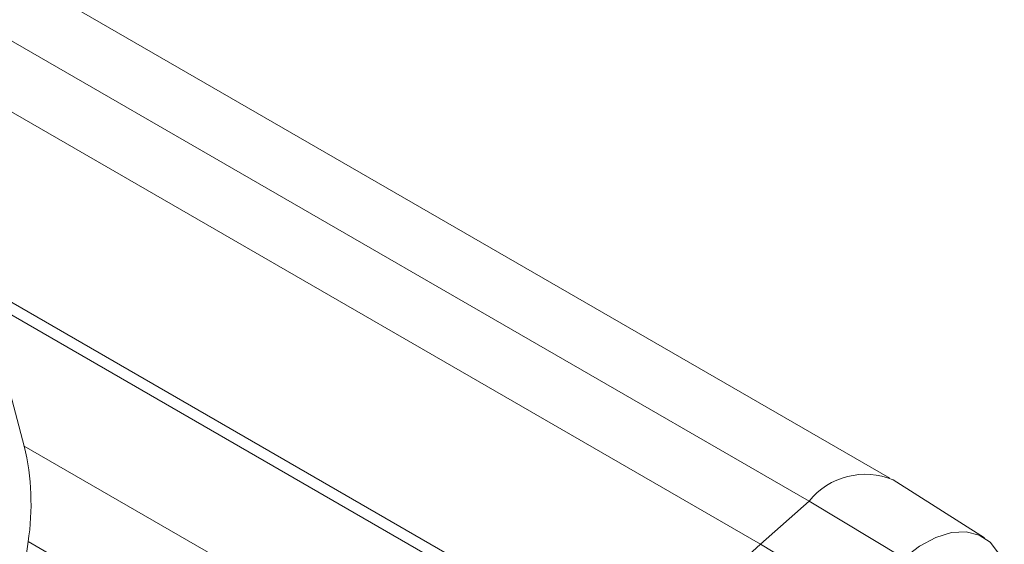
# Model space of a CAD drawing. Units: inches. Extents: x 1 to 780, y -26 to 299.
# Drawn here: x 81 to 83, y 100 to 101 of the extents above; entities that cross this region are included whole.
import ezdxf

# ---------------------------------------------------------------- set-up
doc = ezdxf.new("R2010")
doc.units = ezdxf.units.IN
doc.header["$MEASUREMENT"] = 0

msp = doc.modelspace()

# ---------------------------------------------------------------- linework, layer by layer
at = {"color": 7, "linetype": 'Continuous', "lineweight": 15}
for p, q in [((82.4709, 100.4165), (74.2694, 105.1511)), ((82.2084, 100.1091), (74.0043, 104.8453)), ((82.2139, 100.0884), (74.0098, 104.8246)), ((81.2719, 100.4608), (81.2182, 100.6632)), ((82.6021, 100.3334), (82.4756, 100.4139)), ((82.3592, 100.3845), (82.292, 100.3249)), ((82.4902, 100.3052), (82.3592, 100.3845)), ((81.1864, 99.651), (81.2773, 100.3283)), ((82.2781, 99.7505), (81.2773, 100.3283)), ((82.423, 100.2456), (82.292, 100.3249))]:
    msp.add_line(p, q, dxfattribs=at)
at = {"color": 8, "linetype": 'Continuous', "lineweight": 15}
for p, q in [((82.3592, 100.3844), (74.1552, 105.1205)), ((82.292, 100.3248), (74.0879, 105.0609)), ((82.2683, 99.8856), (81.2719, 100.4608))]:
    msp.add_line(p, q, dxfattribs=at)
at = {"color": 7, "linetype": 'Continuous', "lineweight": 15, "flags": 128}
msp.add_lwpolyline([(82.4902, 100.3052), (82.5122, 100.3221), (82.5345, 100.3341), (82.5562, 100.3408), (82.5766, 100.3419), (82.5947, 100.3374), (82.6099, 100.3274), (82.6217, 100.3123), (82.6296, 100.2927)], dxfattribs=at)
at = {"color": 7, "linetype": 'Continuous', "lineweight": 15}
for centre, radius, start, end in [((80.9373, 100.3806), 0.344, 351.2406, 13.4802), ((82.437, 100.3214), 0.1002, 67.3805, 140.9706), ((82.447, 100.1407), 0.2407, 130.0857, 187.5029)]:
    msp.add_arc(centre, radius, start, end, dxfattribs=at)

doc.saveas('drawing.dxf')
